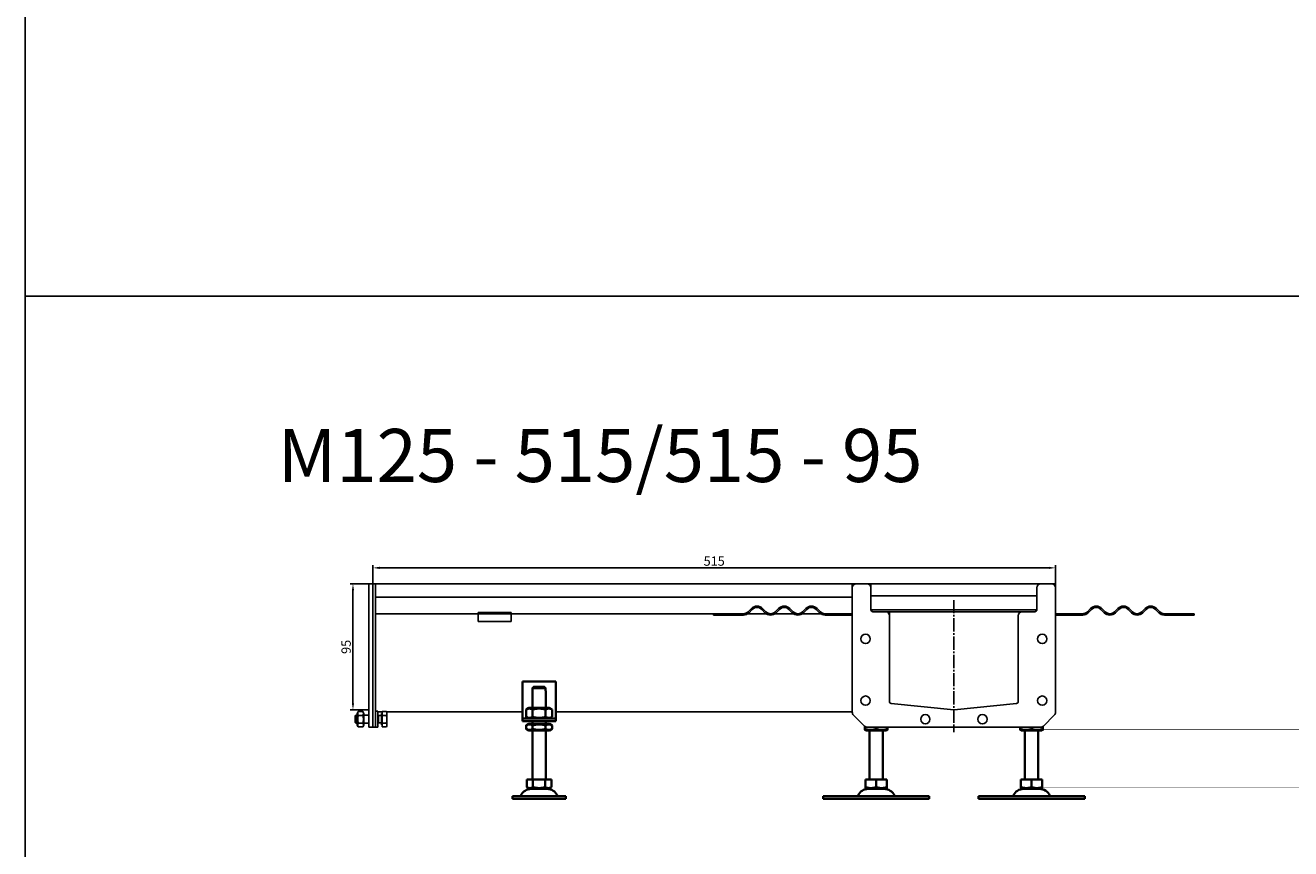
# Model space of a CAD drawing. Units: millimetres. Extents: x 7096 to 38326, y -44257 to 2482.
# Drawn here: x 9930 to 10883, y -28787 to -28167 of the extents above; entities that cross this region are included whole.
import ezdxf

# ---------------------------------------------------------------- set-up
doc = ezdxf.new("R2010")
doc.units = ezdxf.units.MM
doc.linetypes.add('GEN7', pattern=[13.75, 10, -1.25, 1.25, -1.25])
doc.layers.add('5', color=3, linetype='Continuous')
doc.layers.add('7', color=4, linetype='GEN7')
doc.layers.add('Viditelná (ISO)', color=7, linetype='Continuous', lineweight=35)
doc.styles.get("Standard").update_dxf_attribs({"font": 'tahoma.ttf'})
doc.styles.add('Text poznámky (ISO)', font='tahoma.ttf')
doc.dimstyles.new('Výchozí (ISO)', dxfattribs={"dimtxt": 3.5, "dimasz": 2.5, "dimexe": 1, "dimexo": 0, "dimgap": 0.762, "dimtad": 1, "dimrnd": 1e-08, "dimtxsty": 'Text poznámky (ISO)', "dimcen": 0.09, "dimdle": 10, "dimclrd": 256, "dimclre": 256, "dimclrt": 256, "dimazin": 2, "dimtfac": 1.001486, "dimtmove": 0, "dimatfit": 3, "dimfxl": 1, "dimtolj": 1, "dimlwd": -1, "dimlwe": -1, "dimarcsym": 0})

# ---------------------------------------------------------------- blocks, each defined once
blk = doc.blocks.new('*D1477')
at = {"layer": '5', "transparency": 16777216}
for p, q in [((10188.74, -28587.49), (10174.74, -28587.49)), ((10176.74, -28592.49), (10176.74, -28677.49)), ((10188.74, -28682.49), (10174.74, -28682.49))]:
    blk.add_line(p, q, dxfattribs=at)
at = {"layer": '5', "lineweight": 40, "transparency": 16777216}
for points in [[(10175.91, -28592.49), (10177.57, -28592.49), (10176.74, -28587.49)], [(10175.91, -28677.49), (10177.57, -28677.49), (10176.74, -28682.49)]]:
    blk.add_solid(points, dxfattribs=at)
at = {"layer": 'Defpoints', "color": 0, "lineweight": 40, "transparency": 16777216}
for p in [(10188.74, -28587.49), (10176.74, -28682.49), (10188.74, -28682.49)]:
    blk.add_point(p, dxfattribs=at)
at = {"layer": '5', "transparency": 16777216, "insert": (10171.57, -28634.99), "char_height": 7, "attachment_point": 5, "rotation": 90, "style": 'Text poznámky (ISO)'}
blk.add_mtext('\\A1;95', dxfattribs=at)
blk = doc.blocks.new('*D1478')
at = {"layer": '5', "transparency": 16777216}
for p, q in [((10191.74, -28587.49), (10191.74, -28573.49)), ((10700.74, -28575.49), (10196.74, -28575.49)), ((10705.74, -28587.49), (10705.74, -28573.49))]:
    blk.add_line(p, q, dxfattribs=at)
at = {"layer": '5', "lineweight": 40, "transparency": 16777216}
for points in [[(10196.74, -28574.65), (10196.74, -28576.32), (10191.74, -28575.49)], [(10700.74, -28574.65), (10700.74, -28576.32), (10705.74, -28575.49)]]:
    blk.add_solid(points, dxfattribs=at)
at = {"layer": 'Defpoints', "color": 0, "lineweight": 40, "transparency": 16777216}
for p in [(10191.74, -28575.49), (10191.74, -28587.49), (10705.74, -28587.49)]:
    blk.add_point(p, dxfattribs=at)
at = {"layer": '5', "transparency": 16777216, "insert": (10448.74, -28570.38), "char_height": 7, "attachment_point": 5, "style": 'Text poznámky (ISO)'}
blk.add_mtext('\\A1;515', dxfattribs=at)

msp = doc.modelspace()

# ---------------------------------------------------------------- linework, layer by layer
for p, q in [((9929.99, -22192.83), (9929.99, -44257.08)), ((9929.99, -28370.82), (13986.62, -28370.82)), ((10191.74, -28587.49), (10188.74, -28587.49)), ((10188.74, -28590.49), (10188.74, -28587.49)), ((10188.74, -28590.49), (10188.74, -28684.24)), ((10193.74, -28587.49), (10191.74, -28587.49)), ((10191.74, -28590.49), (10191.74, -28587.49)), ((10191.74, -28587.49), (10191.74, -28590.49)), ((10191.74, -28590.49), (10191.74, -28684.24)), ((10191.74, -28684.24), (10191.74, -28590.49)), ((10552.74, -28587.49), (10193.74, -28587.49)), ((10193.74, -28590.49), (10193.74, -28587.49)), ((10193.74, -28587.49), (10193.74, -28590.49)), ((10193.74, -28597.49), (10193.74, -28590.49)), ((10193.74, -28684.24), (10193.74, -28590.49)), ((10552.84, -28587.49), (10552.74, -28587.49)), ((10552.74, -28587.49), (10552.74, -28590.49)), ((10552.84, -28588.99), (10552.74, -28588.99)), ((10552.74, -28684.24), (10552.74, -28590.49)), ((10552.84, -28588.99), (10552.84, -28587.49)), ((10552.84, -28587.49), (10555.74, -28587.49)), ((10553.14, -28588.99), (10552.84, -28588.99)), ((10555.74, -28587.49), (10563.74, -28587.49)), ((10563.74, -28587.49), (10566.74, -28587.49)), ((10566.74, -28588.99), (10566.34, -28588.99)), ((10566.74, -28587.49), (10566.74, -28588.99)), ((10693.24, -28587.49), (10566.74, -28587.49)), ((10566.74, -28590.49), (10566.74, -28588.99)), ((10566.74, -28590.49), (10566.74, -28606.99)), ((10691.74, -28606.99), (10691.74, -28590.49)), ((10693.24, -28587.49), (10693.24, -28587.89)), ((10693.34, -28587.49), (10693.24, -28587.49)), ((10693.34, -28587.83), (10693.34, -28587.49)), ((10693.34, -28587.49), (10694.74, -28587.49)), ((10694.74, -28587.49), (10702.74, -28587.49)), ((10702.74, -28587.49), (10705.74, -28587.49)), ((10705.74, -28588.99), (10705.34, -28588.99)), ((10705.34, -28588.99), (10705.74, -28588.99)), ((10705.74, -28587.49), (10705.74, -28588.99)), ((10705.74, -28588.99), (10705.74, -28590.49)), ((10705.74, -28590.49), (10705.74, -28684.24)), ((10552.74, -28597.49), (10193.74, -28597.49)), ((10566.74, -28596.65), (10691.74, -28596.65)), ((10254.24, -28609.99), (10193.74, -28609.99)), ((10279.24, -28609.99), (10254.24, -28609.99)), ((10270.93, -28609.11), (10270.93, -28610.87)), ((10270.93, -28609.11), (10295.93, -28609.11)), ((10270.93, -28613.34), (10270.93, -28610.87)), ((10270.93, -28615.8), (10270.93, -28613.34)), ((10448.24, -28609.99), (10279.24, -28609.99)), ((10295.93, -28609.11), (10295.93, -28610.87)), ((10295.93, -28613.34), (10295.93, -28610.87)), ((10295.93, -28613.34), (10295.93, -28615.8)), ((10454.25, -28609.99), (10448.24, -28609.99)), ((10448.24, -28610.99), (10448.24, -28609.99)), ((10448.24, -28610.99), (10454.25, -28610.99)), ((10454.25, -28609.99), (10470.74, -28609.99)), ((10454.25, -28609.99), (10454.25, -28610.99)), ((10470.74, -28610.99), (10454.25, -28610.99)), ((10487.93, -28609.99), (10474.06, -28609.99)), ((10474.28, -28608.52), (10476.75, -28606.05)), ((10477.46, -28606.75), (10474.98, -28609.23)), ((10487, -28609.23), (10484.53, -28606.75)), ((10485.24, -28606.05), (10487.71, -28608.52)), ((10508.44, -28609.99), (10494.56, -28609.99)), ((10494.78, -28608.52), (10497.26, -28606.05)), ((10497.96, -28606.75), (10495.49, -28609.23)), ((10507.51, -28609.23), (10505.03, -28606.75)), ((10505.74, -28606.05), (10508.22, -28608.52)), ((10528.94, -28609.99), (10515.07, -28609.99)), ((10515.29, -28608.52), (10517.76, -28606.05)), ((10518.47, -28606.75), (10515.99, -28609.23)), ((10528.02, -28609.23), (10525.54, -28606.75)), ((10526.25, -28606.05), (10528.72, -28608.52)), ((10532.26, -28609.99), (10552.24, -28609.99)), ((10552.24, -28610.99), (10532.26, -28610.99)), ((10552.24, -28610.99), (10552.24, -28609.99)), ((10552.24, -28609.99), (10552.74, -28609.99)), ((10552.74, -28610.99), (10552.24, -28610.99)), ((10566.75, -28607.19), (10691.73, -28607.19)), ((10568.24, -28608.49), (10577.74, -28608.49)), ((10577.74, -28608.49), (10680.74, -28608.49)), ((10580.74, -28609.99), (10580.34, -28609.99)), ((10580.74, -28608.49), (10580.74, -28609.99)), ((10580.74, -28611.49), (10580.74, -28609.99)), ((10580.74, -28611.49), (10580.74, -28676.04)), ((10677.74, -28676.04), (10677.74, -28611.49)), ((10679.24, -28608.49), (10679.24, -28608.89)), ((10679.34, -28608.83), (10679.34, -28608.49)), ((10680.74, -28608.49), (10690.24, -28608.49)), ((10705.74, -28609.99), (10706.24, -28609.99)), ((10706.24, -28610.99), (10705.74, -28610.99)), ((10706.24, -28609.99), (10706.24, -28610.99)), ((10726.22, -28609.99), (10706.24, -28609.99)), ((10706.24, -28610.99), (10726.22, -28610.99)), ((10732.23, -28606.05), (10729.76, -28608.52)), ((10730.46, -28609.23), (10732.94, -28606.75)), ((10740.01, -28606.75), (10742.48, -28609.23)), ((10743.19, -28608.52), (10740.72, -28606.05)), ((10752.74, -28606.05), (10750.26, -28608.52)), ((10750.97, -28609.23), (10753.44, -28606.75)), ((10760.52, -28606.75), (10762.99, -28609.23)), ((10763.7, -28608.52), (10761.22, -28606.05)), ((10773.24, -28606.05), (10770.77, -28608.52)), ((10771.48, -28609.23), (10773.95, -28606.75)), ((10781.02, -28606.75), (10783.5, -28609.23)), ((10784.2, -28608.52), (10781.73, -28606.05)), ((10804.23, -28609.99), (10787.74, -28609.99)), ((10787.74, -28610.99), (10804.23, -28610.99)), ((10804.23, -28610.99), (10804.23, -28609.99)), ((10810.24, -28609.99), (10804.23, -28609.99)), ((10804.23, -28610.99), (10810.24, -28610.99)), ((10810.24, -28610.99), (10810.24, -28609.99)), ((10270.93, -28615.8), (10295.93, -28615.8)), ((10582.08, -28677.53), (10629.08, -28682.47)), ((10629.4, -28682.47), (10676.4, -28677.53)), ((10178.34, -28687.1), (10178.95, -28686.49)), ((10178.34, -28691.87), (10178.34, -28687.1)), ((10178.95, -28686.49), (10178.95, -28692.49)), ((10179.95, -28686.49), (10178.95, -28686.49)), ((10179.95, -28685.09), (10180.75, -28683.71)), ((10179.95, -28685.09), (10179.95, -28693.89)), ((10184.16, -28683.71), (10180.75, -28683.71)), ((10184.16, -28686.6), (10180.75, -28686.6)), ((10184.95, -28685.09), (10184.16, -28683.71)), ((10184.95, -28693.89), (10184.95, -28685.09)), ((10188.74, -28686.49), (10184.95, -28686.49)), ((10188.74, -28686.37), (10188.74, -28684.24)), ((10188.74, -28686.37), (10188.74, -28694.61)), ((10191.74, -28686.37), (10191.74, -28684.24)), ((10191.74, -28684.24), (10191.74, -28686.37)), ((10191.74, -28686.37), (10191.74, -28694.61)), ((10191.74, -28694.61), (10191.74, -28686.37)), ((10195.34, -28683.49), (10193.74, -28683.49)), ((10193.74, -28684.24), (10193.74, -28686.37)), ((10193.74, -28694.61), (10193.74, -28686.37)), ((10195.34, -28695.49), (10195.34, -28683.49)), ((10198.84, -28683.98), (10195.34, -28683.98)), ((10195.95, -28686.76), (10195.34, -28686.49)), ((10195.95, -28686.76), (10195.95, -28692.22)), ((10198.34, -28686.76), (10195.95, -28686.76)), ((10198.34, -28685.14), (10198.34, -28693.84)), ((10198.84, -28685.14), (10198.34, -28685.14)), ((10198.84, -28683.71), (10201.89, -28683.71)), ((10198.84, -28686.6), (10198.84, -28683.71)), ((10198.84, -28686.6), (10201.89, -28686.6)), ((10198.84, -28692.37), (10198.84, -28686.6)), ((10202.34, -28684.49), (10201.89, -28683.71)), ((10304.37, -28683.98), (10202.05, -28683.98)), ((10202.34, -28685.16), (10202.34, -28684.49)), ((10202.34, -28689.49), (10202.34, -28685.16)), ((10202.34, -28693.82), (10202.34, -28689.49)), ((10552.74, -28683.98), (10329.37, -28683.98)), ((10561.86, -28694.61), (10553.62, -28686.37)), ((10704.86, -28686.37), (10696.62, -28694.61)), ((10178.34, -28691.87), (10178.95, -28692.49)), ((10179.95, -28692.49), (10178.95, -28692.49)), ((10179.95, -28693.89), (10180.75, -28695.26)), ((10184.16, -28692.37), (10180.75, -28692.37)), ((10184.16, -28695.26), (10180.75, -28695.26)), ((10184.95, -28693.89), (10184.16, -28695.26)), ((10188.74, -28692.49), (10184.95, -28692.49)), ((10188.74, -28695.49), (10188.74, -28694.61)), ((10191.74, -28695.49), (10188.74, -28695.49)), ((10191.74, -28695.49), (10191.74, -28694.61)), ((10191.74, -28694.61), (10191.74, -28695.49)), ((10193.74, -28695.49), (10191.74, -28695.49)), ((10193.74, -28694.61), (10193.74, -28695.49)), ((10195.34, -28695.49), (10193.74, -28695.49)), ((10195.95, -28692.22), (10195.34, -28692.49)), ((10198.34, -28692.22), (10195.95, -28692.22)), ((10198.84, -28693.84), (10198.34, -28693.84)), ((10198.84, -28692.37), (10201.89, -28692.37)), ((10198.84, -28695.26), (10198.84, -28692.37)), ((10198.84, -28695.26), (10201.89, -28695.26)), ((10202.34, -28694.49), (10201.89, -28695.26)), ((10202.34, -28694.49), (10202.34, -28693.82)), ((10694.5, -28695.49), (10563.98, -28695.49)), ((10548.24, -28749.49), (10593.24, -28749.49)), ((10665.24, -28749.49), (10710.24, -28749.49))]:
    msp.add_line(p, q)
at = {"flags": 128}
for points in [[(10180.75, -28683.71), (10180.67, -28683.85), (10180.6, -28683.98), (10180.54, -28684.11), (10180.49, -28684.23), (10180.44, -28684.36), (10180.41, -28684.47), (10180.37, -28684.59), (10180.35, -28684.71), (10180.33, -28684.82), (10180.31, -28684.93), (10180.3, -28685.04), (10180.3, -28685.16), (10180.3, -28685.27), (10180.31, -28685.38), (10180.33, -28685.49), (10180.35, -28685.61), (10180.37, -28685.72), (10180.41, -28685.84), (10180.44, -28685.96), (10180.49, -28686.08), (10180.54, -28686.2), (10180.6, -28686.33), (10180.67, -28686.46), (10180.75, -28686.6)], [(10180.75, -28686.6), (10180.67, -28686.87), (10180.6, -28687.14), (10180.54, -28687.39), (10180.49, -28687.64), (10180.44, -28687.88), (10180.41, -28688.12), (10180.37, -28688.36), (10180.35, -28688.59), (10180.33, -28688.81), (10180.31, -28689.04), (10180.3, -28689.26), (10180.3, -28689.49), (10180.3, -28689.71), (10180.31, -28689.93), (10180.33, -28690.16), (10180.35, -28690.39), (10180.37, -28690.62), (10180.41, -28690.85), (10180.44, -28691.09), (10180.49, -28691.33), (10180.54, -28691.58), (10180.6, -28691.84), (10180.67, -28692.1), (10180.75, -28692.37)], [(10184.16, -28686.6), (10184.24, -28686.46), (10184.3, -28686.33), (10184.36, -28686.2), (10184.42, -28686.08), (10184.46, -28685.96), (10184.5, -28685.84), (10184.53, -28685.72), (10184.56, -28685.61), (10184.58, -28685.49), (10184.6, -28685.38), (10184.6, -28685.27), (10184.61, -28685.16), (10184.6, -28685.04), (10184.6, -28684.93), (10184.58, -28684.82), (10184.56, -28684.71), (10184.53, -28684.59), (10184.5, -28684.47), (10184.46, -28684.36), (10184.42, -28684.23), (10184.36, -28684.11), (10184.3, -28683.98), (10184.24, -28683.85), (10184.16, -28683.71)], [(10184.16, -28692.37), (10184.24, -28692.1), (10184.3, -28691.84), (10184.36, -28691.58), (10184.42, -28691.33), (10184.46, -28691.09), (10184.5, -28690.85), (10184.53, -28690.62), (10184.56, -28690.39), (10184.58, -28690.16), (10184.6, -28689.93), (10184.6, -28689.71), (10184.61, -28689.49), (10184.6, -28689.26), (10184.6, -28689.04), (10184.58, -28688.81), (10184.56, -28688.59), (10184.53, -28688.36), (10184.5, -28688.12), (10184.46, -28687.88), (10184.42, -28687.64), (10184.36, -28687.39), (10184.3, -28687.14), (10184.24, -28686.87), (10184.16, -28686.6)], [(10202.34, -28685.16), (10202.34, -28685.1), (10202.34, -28685.04), (10202.33, -28684.98), (10202.33, -28684.93), (10202.32, -28684.87), (10202.31, -28684.81), (10202.3, -28684.75), (10202.29, -28684.69), (10202.28, -28684.64), (10202.26, -28684.58), (10202.25, -28684.52), (10202.23, -28684.46), (10202.21, -28684.4), (10202.19, -28684.34), (10202.17, -28684.28), (10202.14, -28684.22), (10202.12, -28684.16), (10202.09, -28684.1), (10202.06, -28684.04), (10202.03, -28683.97), (10202, -28683.91), (10201.97, -28683.85), (10201.93, -28683.78), (10201.89, -28683.71)], [(10201.89, -28686.6), (10201.93, -28686.53), (10201.97, -28686.47), (10202, -28686.4), (10202.03, -28686.34), (10202.06, -28686.28), (10202.09, -28686.21), (10202.12, -28686.15), (10202.14, -28686.09), (10202.17, -28686.03), (10202.19, -28685.97), (10202.21, -28685.91), (10202.23, -28685.85), (10202.25, -28685.79), (10202.26, -28685.73), (10202.28, -28685.68), (10202.29, -28685.62), (10202.3, -28685.56), (10202.31, -28685.5), (10202.32, -28685.44), (10202.33, -28685.39), (10202.33, -28685.33), (10202.34, -28685.27), (10202.34, -28685.21), (10202.34, -28685.16)], [(10202.34, -28689.49), (10202.34, -28689.37), (10202.34, -28689.26), (10202.33, -28689.14), (10202.33, -28689.03), (10202.32, -28688.91), (10202.31, -28688.79), (10202.3, -28688.68), (10202.29, -28688.56), (10202.28, -28688.45), (10202.26, -28688.33), (10202.25, -28688.21), (10202.23, -28688.1), (10202.21, -28687.98), (10202.19, -28687.86), (10202.17, -28687.74), (10202.14, -28687.62), (10202.12, -28687.49), (10202.09, -28687.37), (10202.06, -28687.25), (10202.03, -28687.12), (10202, -28686.99), (10201.97, -28686.86), (10201.93, -28686.73), (10201.89, -28686.6)], [(10201.89, -28692.37), (10201.93, -28692.24), (10201.97, -28692.11), (10202, -28691.98), (10202.03, -28691.85), (10202.06, -28691.73), (10202.09, -28691.6), (10202.12, -28691.48), (10202.14, -28691.36), (10202.17, -28691.24), (10202.19, -28691.11), (10202.21, -28691), (10202.23, -28690.88), (10202.25, -28690.76), (10202.26, -28690.64), (10202.28, -28690.53), (10202.29, -28690.41), (10202.3, -28690.29), (10202.31, -28690.18), (10202.32, -28690.06), (10202.33, -28689.95), (10202.33, -28689.83), (10202.34, -28689.72), (10202.34, -28689.6), (10202.34, -28689.49)], [(10180.75, -28692.37), (10180.67, -28692.51), (10180.6, -28692.64), (10180.54, -28692.77), (10180.49, -28692.89), (10180.44, -28693.02), (10180.41, -28693.13), (10180.37, -28693.25), (10180.35, -28693.37), (10180.33, -28693.48), (10180.31, -28693.59), (10180.3, -28693.71), (10180.3, -28693.82), (10180.3, -28693.93), (10180.31, -28694.04), (10180.33, -28694.15), (10180.35, -28694.27), (10180.37, -28694.38), (10180.41, -28694.5), (10180.44, -28694.62), (10180.49, -28694.74), (10180.54, -28694.86), (10180.6, -28694.99), (10180.67, -28695.12), (10180.75, -28695.26)], [(10184.16, -28695.26), (10184.24, -28695.12), (10184.3, -28694.99), (10184.36, -28694.86), (10184.42, -28694.74), (10184.46, -28694.62), (10184.5, -28694.5), (10184.53, -28694.38), (10184.56, -28694.27), (10184.58, -28694.15), (10184.6, -28694.04), (10184.6, -28693.93), (10184.61, -28693.82), (10184.6, -28693.71), (10184.6, -28693.59), (10184.58, -28693.48), (10184.56, -28693.37), (10184.53, -28693.25), (10184.5, -28693.13), (10184.46, -28693.02), (10184.42, -28692.89), (10184.36, -28692.77), (10184.3, -28692.64), (10184.24, -28692.51), (10184.16, -28692.37)], [(10202.34, -28693.82), (10202.34, -28693.76), (10202.34, -28693.7), (10202.33, -28693.64), (10202.33, -28693.59), (10202.32, -28693.53), (10202.31, -28693.47), (10202.3, -28693.41), (10202.29, -28693.36), (10202.28, -28693.3), (10202.26, -28693.24), (10202.25, -28693.18), (10202.23, -28693.12), (10202.21, -28693.06), (10202.19, -28693), (10202.17, -28692.94), (10202.14, -28692.88), (10202.12, -28692.82), (10202.09, -28692.76), (10202.06, -28692.7), (10202.03, -28692.63), (10202, -28692.57), (10201.97, -28692.51), (10201.93, -28692.44), (10201.89, -28692.37)], [(10201.89, -28695.26), (10201.93, -28695.19), (10201.97, -28695.13), (10202, -28695.06), (10202.03, -28695), (10202.06, -28694.94), (10202.09, -28694.87), (10202.12, -28694.81), (10202.14, -28694.75), (10202.17, -28694.69), (10202.19, -28694.63), (10202.21, -28694.57), (10202.23, -28694.51), (10202.25, -28694.45), (10202.26, -28694.39), (10202.28, -28694.34), (10202.29, -28694.28), (10202.3, -28694.22), (10202.31, -28694.16), (10202.32, -28694.11), (10202.33, -28694.05), (10202.33, -28693.99), (10202.34, -28693.93), (10202.34, -28693.87), (10202.34, -28693.82)]]:
    msp.add_lwpolyline(points, dxfattribs=at)
for centre in [(10562.74, -28628.97), (10695.74, -28628.97), (10562.74, -28675.49), (10695.74, -28675.49), (10607.74, -28689.49), (10650.74, -28689.49)]:
    msp.add_circle(centre, 3.5)
for centre, radius, start, end in [((10555.74, -28590.49), 3, 90, 180), ((10563.74, -28590.49), 3, 0, 90), ((10694.74, -28590.49), 3, 90, 180), ((10702.74, -28590.49), 3, 0, 90), ((10480.99, -28610.29), 6, 45, 135), ((10501.5, -28610.29), 6, 45, 135), ((10522, -28610.29), 6, 45, 135), ((10736.47, -28610.29), 6, 45, 135), ((10756.98, -28610.29), 6, 45, 135), ((10777.49, -28610.29), 6, 45, 135), ((10470.74, -28604.99), 5, 270, 315), ((10470.74, -28604.99), 6, 270, 315), ((10480.99, -28610.29), 5, 45, 135), ((10491.25, -28604.99), 6, 225, 315), ((10491.25, -28604.99), 5, 225, 315), ((10501.5, -28610.29), 5, 45, 135), ((10511.75, -28604.99), 6, 225, 315), ((10511.75, -28604.99), 5, 225, 315), ((10522, -28610.29), 5, 45, 135), ((10532.26, -28604.99), 6, 225, 270), ((10532.26, -28604.99), 5, 225, 270), ((10568.24, -28606.99), 1.5, 180, 270), ((10577.74, -28611.49), 3, 0, 90), ((10680.74, -28611.49), 3, 90, 180), ((10690.24, -28606.99), 1.5, 270, 0), ((10726.22, -28604.99), 5, 270, 315), ((10726.22, -28604.99), 6, 270, 315), ((10736.47, -28610.29), 5, 45, 135), ((10746.73, -28604.99), 6, 225, 315), ((10746.73, -28604.99), 5, 225, 315), ((10756.98, -28610.29), 5, 45, 135), ((10767.23, -28604.99), 6, 225, 315), ((10767.23, -28604.99), 5, 225, 315), ((10777.49, -28610.29), 5, 45, 135), ((10787.74, -28604.99), 6, 225, 270), ((10787.74, -28604.99), 5, 225, 270), ((10582.24, -28676.04), 1.5, 180, 264), ((10676.24, -28676.04), 1.5, 276, 0), ((10555.74, -28684.24), 3, 180, 225), ((10629.24, -28680.98), 1.5, 264, 276), ((10702.74, -28684.24), 3, 315, 0), ((10563.98, -28692.49), 3, 225, 270), ((10694.5, -28692.49), 3, 270, 315)]:
    msp.add_arc(centre, radius, start, end)
at = {"layer": '7'}
msp.add_line((10629.24, -28599.72), (10629.24, -28699.16), dxfattribs=at)
at = {"layer": 'Viditelná (ISO)'}
for p, q in [((10304.41, -28660.99), (10304.41, -28686.99)), ((10329.41, -28660.99), (10304.41, -28660.99)), ((10329.41, -28686.99), (10329.41, -28660.99)), ((10311.91, -28667.99), (10312.01, -28667.99)), ((10311.91, -28680.99), (10311.91, -28667.99)), ((10321.81, -28665.99), (10312.01, -28665.99)), ((10312.01, -28665.99), (10312.01, -28667.99)), ((10313.03, -28664.99), (10320.78, -28664.99)), ((10321.81, -28667.99), (10321.81, -28665.99)), ((10321.81, -28667.99), (10321.91, -28667.99)), ((10321.91, -28680.99), (10321.91, -28667.99)), ((10309.26, -28680.99), (10307.09, -28682.24)), ((10324.56, -28680.99), (10309.26, -28680.99)), ((10324.56, -28680.99), (10326.72, -28682.24)), ((10304.41, -28686.99), (10304.41, -28688.99)), ((10304.41, -28688.99), (10329.41, -28688.99)), ((10304.41, -28688.99), (10304.41, -28690.99)), ((10329.41, -28690.99), (10304.41, -28690.99)), ((10307.09, -28682.24), (10307.09, -28687.74)), ((10309.26, -28688.99), (10307.09, -28687.74)), ((10311.91, -28692.99), (10311.91, -28690.99)), ((10312, -28682.24), (10312, -28687.74)), ((10321.81, -28682.24), (10321.81, -28687.74)), ((10321.91, -28692.99), (10321.91, -28690.99)), ((10324.56, -28688.99), (10326.72, -28687.74)), ((10326.72, -28682.24), (10326.72, -28687.74)), ((10329.41, -28688.99), (10329.41, -28686.99)), ((10329.41, -28690.99), (10329.41, -28688.99)), ((10309.11, -28692.99), (10307.09, -28694.15)), ((10307.09, -28696.82), (10307.09, -28694.15)), ((10309.11, -28697.99), (10307.09, -28696.82)), ((10324.71, -28692.99), (10309.11, -28692.99)), ((10309.11, -28697.99), (10324.71, -28697.99)), ((10311.91, -28734.99), (10311.91, -28697.99)), ((10312, -28696.82), (10312, -28694.15)), ((10321.81, -28696.82), (10321.81, -28694.15)), ((10321.91, -28734.99), (10321.91, -28697.99)), ((10324.71, -28692.99), (10326.72, -28694.15)), ((10324.71, -28697.99), (10326.72, -28696.82)), ((10326.72, -28696.82), (10326.72, -28694.15)), ((10562.24, -28696.82), (10562.24, -28694.77)), ((10562.94, -28697.99), (10562.24, -28697.58)), ((10562.94, -28697.99), (10578.54, -28697.99)), ((10565.74, -28734.99), (10565.74, -28697.99)), ((10570.74, -28696.82), (10570.74, -28695.49)), ((10575.74, -28734.99), (10575.74, -28697.99)), ((10578.54, -28697.99), (10579.24, -28697.58)), ((10579.24, -28696.82), (10579.24, -28695.49)), ((10679.24, -28696.82), (10679.24, -28695.49)), ((10679.94, -28697.99), (10679.24, -28697.58)), ((10679.94, -28697.99), (10695.54, -28697.99)), ((10682.74, -28734.99), (10682.74, -28697.99)), ((10687.74, -28696.82), (10687.74, -28695.49)), ((10692.74, -28734.99), (10692.74, -28697.99)), ((10695.54, -28697.99), (10696.24, -28697.58)), ((10696.24, -28696.82), (10696.24, -28694.71)), ((10307.66, -28734.99), (10307.66, -28740.65)), ((10307.66, -28734.99), (10312.28, -28734.99)), ((10312.28, -28734.99), (10312.28, -28740.65)), ((10312.28, -28734.99), (10321.53, -28734.99)), ((10321.53, -28734.99), (10326.16, -28734.99)), ((10321.53, -28734.99), (10321.53, -28740.65)), ((10326.16, -28734.99), (10326.16, -28740.65)), ((10562.73, -28734.99), (10562.73, -28740.65)), ((10562.73, -28734.99), (10570.74, -28734.99)), ((10570.74, -28734.99), (10570.74, -28740.65)), ((10570.74, -28734.99), (10578.75, -28734.99)), ((10578.75, -28734.99), (10578.75, -28740.65)), ((10679.73, -28734.99), (10679.73, -28740.65)), ((10679.73, -28734.99), (10687.74, -28734.99)), ((10687.74, -28734.99), (10687.74, -28740.65)), ((10687.74, -28734.99), (10695.75, -28734.99)), ((10695.75, -28734.99), (10695.75, -28740.65)), ((10296.91, -28747.49), (10336.91, -28747.49)), ((10296.91, -28747.49), (10296.91, -28749.49)), ((10309.97, -28741.99), (10307.66, -28740.65)), ((10309.97, -28741.99), (10323.84, -28741.99)), ((10323.84, -28741.99), (10326.16, -28740.65)), ((10336.91, -28747.49), (10336.91, -28749.49)), ((10530.74, -28747.49), (10610.74, -28747.49)), ((10530.74, -28747.49), (10530.74, -28749.49)), ((10563.8, -28741.99), (10562.73, -28741.37)), ((10563.8, -28741.99), (10577.68, -28741.99)), ((10577.68, -28741.99), (10578.75, -28741.37)), ((10610.74, -28747.49), (10610.74, -28749.49)), ((10647.74, -28747.49), (10727.74, -28747.49)), ((10647.74, -28747.49), (10647.74, -28749.49)), ((10680.8, -28741.99), (10679.73, -28741.37)), ((10680.8, -28741.99), (10694.68, -28741.99)), ((10694.68, -28741.99), (10695.75, -28741.37)), ((10727.74, -28747.49), (10727.74, -28749.49)), ((10296.91, -28749.49), (10336.91, -28749.49)), ((10530.74, -28749.49), (10610.74, -28749.49)), ((10647.74, -28749.49), (10727.74, -28749.49))]:
    msp.add_line(p, q, dxfattribs=at)
for centre, radius, start, end in [((10302.24, -28746.49), 1, 270, 335.09894), ((10310.86, -28750.49), 8.5, 90, 155.09894), ((10322.95, -28750.49), 8.5, 24.90106, 90), ((10331.57, -28746.49), 1, 204.90106, 270), ((10556.08, -28746.49), 1, 270, 335.09894), ((10564.69, -28750.49), 8.5, 90, 155.09894), ((10576.79, -28750.49), 8.5, 24.90106, 90), ((10585.4, -28746.49), 1, 204.90106, 270), ((10673.08, -28746.49), 1, 270, 335.09894), ((10681.69, -28750.49), 8.5, 90, 155.09894), ((10693.79, -28750.49), 8.5, 24.90106, 90), ((10702.4, -28746.49), 1, 204.90106, 270)]:
    msp.add_arc(centre, radius, start, end, dxfattribs=at)
for points, weights in [([(10313.03, -28664.99), (10312.58, -28665.43), (10312.01, -28665.99)], [1, 1.01641431551, 1.01967201941]), ([(10321.81, -28665.99), (10321.24, -28665.43), (10320.78, -28664.99)], [1.01967201941, 1.01641431551, 1]), ([(10312, -28682.24), (10309.55, -28680.82), (10307.09, -28682.24)], [1, 1.15470053838, 1]), ([(10307.09, -28687.74), (10309.55, -28689.15), (10312, -28687.74)], [1, 1.15470053838, 1]), ([(10321.81, -28682.24), (10316.91, -28680.82), (10312, -28682.24)], [1, 1.15470053838, 1]), ([(10312, -28687.74), (10316.91, -28689.15), (10321.81, -28687.74)], [1, 1.15470053838, 1]), ([(10326.72, -28682.24), (10324.27, -28680.82), (10321.81, -28682.24)], [1, 1.15470053838, 1]), ([(10321.81, -28687.74), (10324.27, -28689.15), (10326.72, -28687.74)], [1, 1.15470053838, 1]), ([(10312, -28694.15), (10309.55, -28692.73), (10307.09, -28694.15)], [1, 1.15470053838, 1]), ([(10307.09, -28696.82), (10309.55, -28698.24), (10312, -28696.82)], [1, 1.15470053838, 1]), ([(10321.81, -28694.15), (10316.91, -28692.73), (10312, -28694.15)], [1, 1.15470053838, 1]), ([(10312, -28696.82), (10316.91, -28698.24), (10321.81, -28696.82)], [1, 1.15470053838, 1]), ([(10326.72, -28694.15), (10324.27, -28692.73), (10321.81, -28694.15)], [1, 1.15470053838, 1]), ([(10321.81, -28696.82), (10324.27, -28698.24), (10326.72, -28696.82)], [1, 1.15470053838, 1]), ([(10562.24, -28697.58), (10562.24, -28697.58), (10562.24, -28696.82)], [1.07735026919, 1.07735026919, 1]), ([(10562.24, -28696.82), (10566.49, -28698.24), (10570.74, -28696.82)], [1, 1.15470053838, 1]), ([(10570.74, -28696.82), (10574.99, -28698.24), (10579.24, -28696.82)], [1, 1.15470053838, 1]), ([(10579.24, -28696.82), (10579.24, -28697.58), (10579.24, -28697.58)], [1, 1.07735026919, 1.07735026919]), ([(10679.24, -28697.58), (10679.24, -28697.58), (10679.24, -28696.82)], [1.07735026919, 1.07735026919, 1]), ([(10679.24, -28696.82), (10683.49, -28698.24), (10687.74, -28696.82)], [1, 1.15470053838, 1]), ([(10687.74, -28696.82), (10691.99, -28698.24), (10696.24, -28696.82)], [1, 1.15470053838, 1]), ([(10696.24, -28696.82), (10696.24, -28697.58), (10696.24, -28697.58)], [1, 1.07735026919, 1.07735026919]), ([(10307.66, -28740.65), (10309.97, -28741.99), (10312.28, -28740.65)], [1.16127596677, 1.34092598403, 1.16127596677]), ([(10312.28, -28740.65), (10316.91, -28741.99), (10321.53, -28740.65)], [1.16127596677, 1.34092598403, 1.16127596677]), ([(10321.53, -28740.65), (10323.84, -28741.99), (10326.16, -28740.65)], [1.16127596677, 1.34092598403, 1.16127596677]), ([(10562.73, -28740.65), (10566.73, -28741.99), (10570.74, -28740.65)], [1.16127596677, 1.34092598403, 1.16127596677]), ([(10562.73, -28741.37), (10562.73, -28741.37), (10562.73, -28740.65)], [1.2511009754, 1.2511009754, 1.16127596677]), ([(10570.74, -28740.65), (10574.74, -28741.99), (10578.75, -28740.65)], [1.16127596677, 1.34092598403, 1.16127596677]), ([(10578.75, -28740.65), (10578.75, -28741.37), (10578.75, -28741.37)], [1.16127596677, 1.2511009754, 1.2511009754]), ([(10679.73, -28740.65), (10683.73, -28741.99), (10687.74, -28740.65)], [1.16127596677, 1.34092598403, 1.16127596677]), ([(10679.73, -28741.37), (10679.73, -28741.37), (10679.73, -28740.65)], [1.2511009754, 1.2511009754, 1.16127596677]), ([(10687.74, -28740.65), (10691.74, -28741.99), (10695.75, -28740.65)], [1.16127596677, 1.34092598403, 1.16127596677]), ([(10695.75, -28740.65), (10695.75, -28741.37), (10695.75, -28741.37)], [1.16127596677, 1.2511009754, 1.2511009754])]:
    msp.add_rational_spline(points, weights, degree=2, dxfattribs=at)

# ---------------------------------------------------------------- texts
at = {"insert": (10119.96, -28470.81), "char_height": 40, "width": 738.5339, "attachment_point": 1}
msp.add_mtext('{\\fTahoma|b0|i0|c186|p34;M}125 - {\\fTahoma|b0|i0|c186|p34;515/515} - {\\fTahoma|b0|i0|c186|p34;95}', dxfattribs=at)

# ---------------------------------------------------------------- dimensions: what is measured, and where the dimension line sits
at = {"layer": '5'}
dim = msp.add_linear_dim(base=(10191.74, -28575.49), p1=(10705.74, -28587.49), p2=(10191.74, -28587.49), text='515', dimstyle='Výchozí (ISO)', override={"dimscale": 2, "dimdec": 1, "dimtofl": 0, "dimatfit": 1}, dxfattribs=at)
dim.commit()
dim.dimension.update_dxf_attribs({"geometry": '*D1478', "text_midpoint": (10448.74, -28570.38)})
dim = msp.add_linear_dim(base=(10176.74, -28682.49), p1=(10188.74, -28587.49), p2=(10188.74, -28682.49), angle=90, dimstyle='Výchozí (ISO)', override={"dimscale": 2, "dimdec": 1, "dimtofl": 0, "dimatfit": 1}, dxfattribs=at)
dim.commit()
dim.dimension.update_dxf_attribs({"geometry": '*D1477', "text_midpoint": (10171.57, -28634.99)})

doc.saveas('drawing.dxf')
